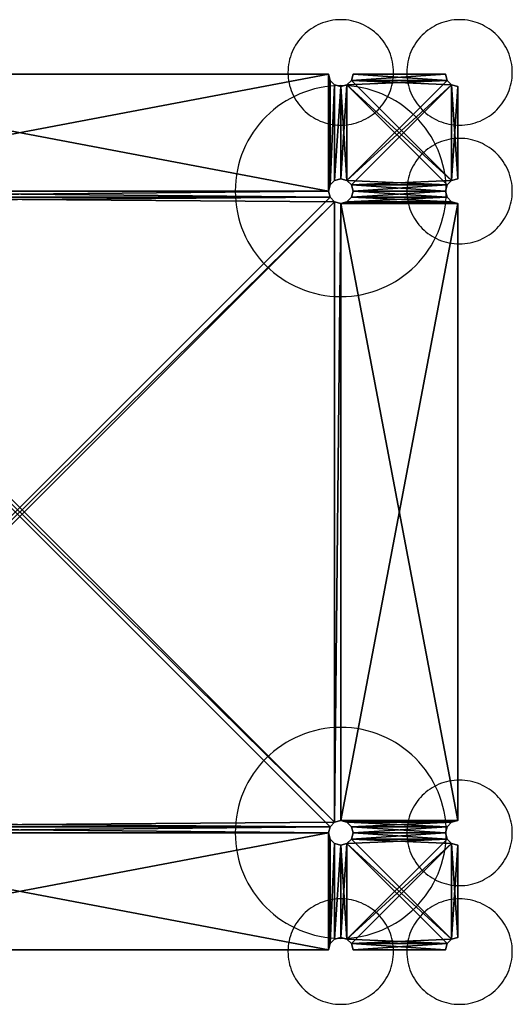
# Model space of a CAD drawing. Units: inches. Extents: x -30 to 530, y -30 to 530.
# Drawn here: x 250 to 530, y -30 to 530 of the extents above; entities that cross this region are included whole.
import ezdxf

# ---------------------------------------------------------------- set-up
doc = ezdxf.new("R2010")
doc.units = ezdxf.units.IN
doc.header["$MEASUREMENT"] = 0
doc.layers.add('Insert Point', color=7, linetype='Continuous', true_color=0xffdf7f)
doc.layers.add('Material Color - 90', color=7, linetype='Continuous', true_color=0xffffff)

msp = doc.modelspace()

# ---------------------------------------------------------------- linework, layer by layer
at = {"layer": 'Insert Point'}
for points in [[(462.5, 500), (462.46, 501.54), (462.34, 503.06), (462.15, 504.57), (461.89, 506.04), (461.55, 507.49), (461.15, 508.92), (460.68, 510.31), (460.14, 511.67), (459.54, 513), (458.88, 514.29), (458.15, 515.55), (457.37, 516.77), (456.54, 517.94), (455.64, 519.08), (454.7, 520.17), (453.71, 521.21), (452.67, 522.2), (451.58, 523.14), (450.44, 524.04), (449.27, 524.87), (448.05, 525.65), (446.79, 526.38), (445.5, 527.04), (444.17, 527.64), (442.81, 528.18), (441.42, 528.65), (439.99, 529.05), (438.54, 529.39), (437.07, 529.65), (435.56, 529.84), (434.04, 529.96), (432.5, 530), (430.96, 529.96), (429.44, 529.84), (427.93, 529.65), (426.46, 529.39), (425.01, 529.05), (423.58, 528.65), (422.19, 528.18), (420.83, 527.64), (419.5, 527.04), (418.21, 526.38), (416.95, 525.65), (415.73, 524.87), (414.56, 524.04), (413.42, 523.14), (412.33, 522.2), (411.29, 521.21), (410.3, 520.17), (409.36, 519.08), (408.46, 517.94), (407.63, 516.77), (406.85, 515.55), (406.12, 514.29), (405.46, 513), (404.86, 511.67), (404.32, 510.31), (403.85, 508.92), (403.45, 507.49), (403.11, 506.04), (402.85, 504.57), (402.66, 503.06), (402.54, 501.54), (402.5, 500), (402.54, 498.46), (402.66, 496.94), (402.85, 495.43), (403.11, 493.96), (403.45, 492.51), (403.85, 491.08), (404.32, 489.69), (404.86, 488.33), (405.46, 487), (406.12, 485.71), (406.85, 484.45), (407.63, 483.23), (408.46, 482.06), (409.36, 480.92), (410.3, 479.83), (411.29, 478.79), (412.33, 477.8), (413.42, 476.86), (414.56, 475.96), (415.73, 475.13), (416.95, 474.35), (418.21, 473.62), (419.5, 472.96), (420.83, 472.36), (422.19, 471.82), (423.58, 471.35), (425.01, 470.95), (426.46, 470.61), (427.93, 470.35), (429.44, 470.16), (430.96, 470.04), (432.5, 470), (434.04, 470.04), (435.56, 470.16), (437.07, 470.35), (438.54, 470.61), (439.99, 470.95), (441.42, 471.35), (442.81, 471.82), (444.17, 472.36), (445.5, 472.96), (446.79, 473.62), (448.05, 474.35), (449.27, 475.13), (450.44, 475.96), (451.58, 476.86), (452.67, 477.8), (453.71, 478.79), (454.7, 479.83), (455.64, 480.92), (456.54, 482.06), (457.37, 483.23), (458.15, 484.45), (458.88, 485.71), (459.54, 487), (460.14, 488.33), (460.68, 489.69), (461.15, 491.08), (461.55, 492.51), (461.89, 493.96), (462.15, 495.43), (462.34, 496.94), (462.46, 498.46)], [(530, 500), (529.96, 501.54), (529.84, 503.06), (529.65, 504.57), (529.39, 506.04), (529.05, 507.49), (528.65, 508.92), (528.18, 510.31), (527.64, 511.67), (527.04, 513), (526.38, 514.29), (525.65, 515.55), (524.87, 516.77), (524.04, 517.94), (523.14, 519.08), (522.2, 520.17), (521.21, 521.21), (520.17, 522.2), (519.08, 523.14), (517.94, 524.04), (516.77, 524.87), (515.55, 525.65), (514.29, 526.38), (513, 527.04), (511.67, 527.64), (510.31, 528.18), (508.92, 528.65), (507.49, 529.05), (506.04, 529.39), (504.57, 529.65), (503.06, 529.84), (501.54, 529.96), (500, 530), (498.46, 529.96), (496.94, 529.84), (495.43, 529.65), (493.96, 529.39), (492.51, 529.05), (491.08, 528.65), (489.69, 528.18), (488.33, 527.64), (487, 527.04), (485.71, 526.38), (484.45, 525.65), (483.23, 524.87), (482.06, 524.04), (480.92, 523.14), (479.83, 522.2), (478.79, 521.21), (477.8, 520.17), (476.86, 519.08), (475.96, 517.94), (475.13, 516.77), (474.35, 515.55), (473.62, 514.29), (472.96, 513), (472.36, 511.67), (471.82, 510.31), (471.35, 508.92), (470.95, 507.49), (470.61, 506.04), (470.35, 504.57), (470.16, 503.06), (470.04, 501.54), (470, 500), (470.04, 498.46), (470.16, 496.94), (470.35, 495.43), (470.61, 493.96), (470.95, 492.51), (471.35, 491.08), (471.82, 489.69), (472.36, 488.33), (472.96, 487), (473.62, 485.71), (474.35, 484.45), (475.13, 483.23), (475.96, 482.06), (476.86, 480.92), (477.8, 479.83), (478.79, 478.79), (479.83, 477.8), (480.92, 476.86), (482.06, 475.96), (483.23, 475.13), (484.45, 474.35), (485.71, 473.62), (487, 472.96), (488.33, 472.36), (489.69, 471.82), (491.08, 471.35), (492.51, 470.95), (493.96, 470.61), (495.43, 470.35), (496.94, 470.16), (498.46, 470.04), (500, 470), (501.54, 470.04), (503.06, 470.16), (504.57, 470.35), (506.04, 470.61), (507.49, 470.95), (508.92, 471.35), (510.31, 471.82), (511.67, 472.36), (513, 472.96), (514.29, 473.62), (515.55, 474.35), (516.77, 475.13), (517.94, 475.96), (519.08, 476.86), (520.17, 477.8), (521.21, 478.79), (522.2, 479.83), (523.14, 480.92), (524.04, 482.06), (524.87, 483.23), (525.65, 484.45), (526.38, 485.71), (527.04, 487), (527.64, 488.33), (528.18, 489.69), (528.65, 491.08), (529.05, 492.51), (529.39, 493.96), (529.65, 495.43), (529.84, 496.94), (529.96, 498.46)], [(492.5, 432.5), (492.42, 435.58), (492.19, 438.63), (491.81, 441.63), (491.28, 444.58), (490.61, 447.48), (489.8, 450.33), (488.86, 453.12), (487.78, 455.84), (486.58, 458.5), (485.25, 461.09), (483.81, 463.6), (482.25, 466.03), (480.57, 468.39), (478.79, 470.65), (476.9, 472.83), (474.92, 474.92), (472.83, 476.9), (470.65, 478.79), (468.39, 480.57), (466.03, 482.25), (463.6, 483.81), (461.09, 485.25), (458.5, 486.58), (455.84, 487.78), (453.12, 488.86), (450.33, 489.8), (447.48, 490.61), (444.58, 491.28), (441.63, 491.81), (438.63, 492.19), (435.58, 492.42), (432.5, 492.5), (429.42, 492.42), (426.37, 492.19), (423.37, 491.81), (420.42, 491.28), (417.52, 490.61), (414.67, 489.8), (411.88, 488.86), (409.16, 487.78), (406.5, 486.58), (403.91, 485.25), (401.4, 483.81), (398.97, 482.25), (396.61, 480.57), (394.35, 478.79), (392.17, 476.9), (390.08, 474.92), (388.1, 472.83), (386.21, 470.65), (384.43, 468.39), (382.75, 466.03), (381.19, 463.6), (379.75, 461.09), (378.42, 458.5), (377.22, 455.84), (376.14, 453.12), (375.2, 450.33), (374.39, 447.48), (373.72, 444.58), (373.19, 441.63), (372.81, 438.63), (372.58, 435.58), (372.5, 432.5), (372.58, 429.42), (372.81, 426.37), (373.19, 423.37), (373.72, 420.42), (374.39, 417.52), (375.2, 414.67), (376.14, 411.88), (377.22, 409.16), (378.42, 406.5), (379.75, 403.91), (381.19, 401.4), (382.75, 398.97), (384.43, 396.61), (386.21, 394.35), (388.1, 392.17), (390.08, 390.08), (392.17, 388.1), (394.35, 386.21), (396.61, 384.43), (398.97, 382.75), (401.4, 381.19), (403.91, 379.75), (406.5, 378.42), (409.16, 377.22), (411.88, 376.14), (414.67, 375.2), (417.52, 374.39), (420.42, 373.72), (423.37, 373.19), (426.37, 372.81), (429.42, 372.58), (432.5, 372.5), (435.58, 372.58), (438.63, 372.81), (441.63, 373.19), (444.58, 373.72), (447.48, 374.39), (450.33, 375.2), (453.12, 376.14), (455.84, 377.22), (458.5, 378.42), (461.09, 379.75), (463.6, 381.19), (466.03, 382.75), (468.39, 384.43), (470.65, 386.21), (472.83, 388.1), (474.92, 390.08), (476.9, 392.17), (478.79, 394.35), (480.57, 396.61), (482.25, 398.97), (483.81, 401.4), (485.25, 403.91), (486.58, 406.5), (487.78, 409.16), (488.86, 411.88), (489.8, 414.67), (490.61, 417.52), (491.28, 420.42), (491.81, 423.37), (492.19, 426.37), (492.42, 429.42)], [(530, 432.5), (529.96, 434.04), (529.84, 435.56), (529.65, 437.07), (529.39, 438.54), (529.05, 439.99), (528.65, 441.42), (528.18, 442.81), (527.64, 444.17), (527.04, 445.5), (526.38, 446.79), (525.65, 448.05), (524.87, 449.27), (524.04, 450.44), (523.14, 451.58), (522.2, 452.67), (521.21, 453.71), (520.17, 454.7), (519.08, 455.64), (517.94, 456.54), (516.77, 457.37), (515.55, 458.15), (514.29, 458.88), (513, 459.54), (511.67, 460.14), (510.31, 460.68), (508.92, 461.15), (507.49, 461.55), (506.04, 461.89), (504.57, 462.15), (503.06, 462.34), (501.54, 462.46), (500, 462.5), (498.46, 462.46), (496.94, 462.34), (495.43, 462.15), (493.96, 461.89), (492.51, 461.55), (491.08, 461.15), (489.69, 460.68), (488.33, 460.14), (487, 459.54), (485.71, 458.88), (484.45, 458.15), (483.23, 457.37), (482.06, 456.54), (480.92, 455.64), (479.83, 454.7), (478.79, 453.71), (477.8, 452.67), (476.86, 451.58), (475.96, 450.44), (475.13, 449.27), (474.35, 448.05), (473.62, 446.79), (472.96, 445.5), (472.36, 444.17), (471.82, 442.81), (471.35, 441.42), (470.95, 439.99), (470.61, 438.54), (470.35, 437.07), (470.16, 435.56), (470.04, 434.04), (470, 432.5), (470.04, 430.96), (470.16, 429.44), (470.35, 427.93), (470.61, 426.46), (470.95, 425.01), (471.35, 423.58), (471.82, 422.19), (472.36, 420.83), (472.96, 419.5), (473.62, 418.21), (474.35, 416.95), (475.13, 415.73), (475.96, 414.56), (476.86, 413.42), (477.8, 412.33), (478.79, 411.29), (479.83, 410.3), (480.92, 409.36), (482.06, 408.46), (483.23, 407.63), (484.45, 406.85), (485.71, 406.12), (487, 405.46), (488.33, 404.86), (489.69, 404.32), (491.08, 403.85), (492.51, 403.45), (493.96, 403.11), (495.43, 402.85), (496.94, 402.66), (498.46, 402.54), (500, 402.5), (501.54, 402.54), (503.06, 402.66), (504.57, 402.85), (506.04, 403.11), (507.49, 403.45), (508.92, 403.85), (510.31, 404.32), (511.67, 404.86), (513, 405.46), (514.29, 406.12), (515.55, 406.85), (516.77, 407.63), (517.94, 408.46), (519.08, 409.36), (520.17, 410.3), (521.21, 411.29), (522.2, 412.33), (523.14, 413.42), (524.04, 414.56), (524.87, 415.73), (525.65, 416.95), (526.38, 418.21), (527.04, 419.5), (527.64, 420.83), (528.18, 422.19), (528.65, 423.58), (529.05, 425.01), (529.39, 426.46), (529.65, 427.93), (529.84, 429.44), (529.96, 430.96)], [(492.5, 67.5), (492.42, 70.58), (492.19, 73.63), (491.81, 76.63), (491.28, 79.58), (490.61, 82.48), (489.8, 85.33), (488.86, 88.12), (487.78, 90.84), (486.58, 93.5), (485.25, 96.09), (483.81, 98.6), (482.25, 101.03), (480.57, 103.39), (478.79, 105.65), (476.9, 107.83), (474.92, 109.92), (472.83, 111.9), (470.65, 113.79), (468.39, 115.57), (466.03, 117.25), (463.6, 118.81), (461.09, 120.25), (458.5, 121.58), (455.84, 122.78), (453.12, 123.86), (450.33, 124.8), (447.48, 125.61), (444.58, 126.28), (441.63, 126.81), (438.63, 127.19), (435.58, 127.42), (432.5, 127.5), (429.42, 127.42), (426.37, 127.19), (423.37, 126.81), (420.42, 126.28), (417.52, 125.61), (414.67, 124.8), (411.88, 123.86), (409.16, 122.78), (406.5, 121.58), (403.91, 120.25), (401.4, 118.81), (398.97, 117.25), (396.61, 115.57), (394.35, 113.79), (392.17, 111.9), (390.08, 109.92), (388.1, 107.83), (386.21, 105.65), (384.43, 103.39), (382.75, 101.03), (381.19, 98.6), (379.75, 96.09), (378.42, 93.5), (377.22, 90.84), (376.14, 88.12), (375.2, 85.33), (374.39, 82.48), (373.72, 79.58), (373.19, 76.63), (372.81, 73.63), (372.58, 70.58), (372.5, 67.5), (372.58, 64.42), (372.81, 61.37), (373.19, 58.37), (373.72, 55.42), (374.39, 52.52), (375.2, 49.67), (376.14, 46.88), (377.22, 44.16), (378.42, 41.5), (379.75, 38.91), (381.19, 36.4), (382.75, 33.97), (384.43, 31.61), (386.21, 29.35), (388.1, 27.17), (390.08, 25.08), (392.17, 23.1), (394.35, 21.21), (396.61, 19.43), (398.97, 17.75), (401.4, 16.19), (403.91, 14.75), (406.5, 13.42), (409.16, 12.22), (411.88, 11.14), (414.67, 10.2), (417.52, 9.39), (420.42, 8.72), (423.37, 8.19), (426.37, 7.81), (429.42, 7.58), (432.5, 7.5), (435.58, 7.58), (438.63, 7.81), (441.63, 8.19), (444.58, 8.72), (447.48, 9.39), (450.33, 10.2), (453.12, 11.14), (455.84, 12.22), (458.5, 13.42), (461.09, 14.75), (463.6, 16.19), (466.03, 17.75), (468.39, 19.43), (470.65, 21.21), (472.83, 23.1), (474.92, 25.08), (476.9, 27.17), (478.79, 29.35), (480.57, 31.61), (482.25, 33.97), (483.81, 36.4), (485.25, 38.91), (486.58, 41.5), (487.78, 44.16), (488.86, 46.88), (489.8, 49.67), (490.61, 52.52), (491.28, 55.42), (491.81, 58.37), (492.19, 61.37), (492.42, 64.42)], [(530, 67.5), (529.96, 69.04), (529.84, 70.56), (529.65, 72.07), (529.39, 73.54), (529.05, 74.99), (528.65, 76.42), (528.18, 77.81), (527.64, 79.17), (527.04, 80.5), (526.38, 81.79), (525.65, 83.05), (524.87, 84.27), (524.04, 85.44), (523.14, 86.58), (522.2, 87.67), (521.21, 88.71), (520.17, 89.7), (519.08, 90.64), (517.94, 91.54), (516.77, 92.37), (515.55, 93.15), (514.29, 93.88), (513, 94.54), (511.67, 95.14), (510.31, 95.68), (508.92, 96.15), (507.49, 96.55), (506.04, 96.89), (504.57, 97.15), (503.06, 97.34), (501.54, 97.46), (500, 97.5), (498.46, 97.46), (496.94, 97.34), (495.43, 97.15), (493.96, 96.89), (492.51, 96.55), (491.08, 96.15), (489.69, 95.68), (488.33, 95.14), (487, 94.54), (485.71, 93.88), (484.45, 93.15), (483.23, 92.37), (482.06, 91.54), (480.92, 90.64), (479.83, 89.7), (478.79, 88.71), (477.8, 87.67), (476.86, 86.58), (475.96, 85.44), (475.13, 84.27), (474.35, 83.05), (473.62, 81.79), (472.96, 80.5), (472.36, 79.17), (471.82, 77.81), (471.35, 76.42), (470.95, 74.99), (470.61, 73.54), (470.35, 72.07), (470.16, 70.56), (470.04, 69.04), (470, 67.5), (470.04, 65.96), (470.16, 64.44), (470.35, 62.93), (470.61, 61.46), (470.95, 60.01), (471.35, 58.58), (471.82, 57.19), (472.36, 55.83), (472.96, 54.5), (473.62, 53.21), (474.35, 51.95), (475.13, 50.73), (475.96, 49.56), (476.86, 48.42), (477.8, 47.33), (478.79, 46.29), (479.83, 45.3), (480.92, 44.36), (482.06, 43.46), (483.23, 42.63), (484.45, 41.85), (485.71, 41.12), (487, 40.46), (488.33, 39.86), (489.69, 39.32), (491.08, 38.85), (492.51, 38.45), (493.96, 38.11), (495.43, 37.85), (496.94, 37.66), (498.46, 37.54), (500, 37.5), (501.54, 37.54), (503.06, 37.66), (504.57, 37.85), (506.04, 38.11), (507.49, 38.45), (508.92, 38.85), (510.31, 39.32), (511.67, 39.86), (513, 40.46), (514.29, 41.12), (515.55, 41.85), (516.77, 42.63), (517.94, 43.46), (519.08, 44.36), (520.17, 45.3), (521.21, 46.29), (522.2, 47.33), (523.14, 48.42), (524.04, 49.56), (524.87, 50.73), (525.65, 51.95), (526.38, 53.21), (527.04, 54.5), (527.64, 55.83), (528.18, 57.19), (528.65, 58.58), (529.05, 60.01), (529.39, 61.46), (529.65, 62.93), (529.84, 64.44), (529.96, 65.96)], [(462.5, 0), (462.46, 1.54), (462.34, 3.06), (462.15, 4.57), (461.89, 6.04), (461.55, 7.49), (461.15, 8.92), (460.68, 10.31), (460.14, 11.67), (459.54, 13), (458.88, 14.29), (458.15, 15.55), (457.37, 16.77), (456.54, 17.94), (455.64, 19.08), (454.7, 20.17), (453.71, 21.21), (452.67, 22.2), (451.58, 23.14), (450.44, 24.04), (449.27, 24.87), (448.05, 25.65), (446.79, 26.38), (445.5, 27.04), (444.17, 27.64), (442.81, 28.18), (441.42, 28.65), (439.99, 29.05), (438.54, 29.39), (437.07, 29.65), (435.56, 29.84), (434.04, 29.96), (432.5, 30), (430.96, 29.96), (429.44, 29.84), (427.93, 29.65), (426.46, 29.39), (425.01, 29.05), (423.58, 28.65), (422.19, 28.18), (420.83, 27.64), (419.5, 27.04), (418.21, 26.38), (416.95, 25.65), (415.73, 24.87), (414.56, 24.04), (413.42, 23.14), (412.33, 22.2), (411.29, 21.21), (410.3, 20.17), (409.36, 19.08), (408.46, 17.94), (407.63, 16.77), (406.85, 15.55), (406.12, 14.29), (405.46, 13), (404.86, 11.67), (404.32, 10.31), (403.85, 8.92), (403.45, 7.49), (403.11, 6.04), (402.85, 4.57), (402.66, 3.06), (402.54, 1.54), (402.5, 0), (402.54, -1.54), (402.66, -3.06), (402.85, -4.57), (403.11, -6.04), (403.45, -7.49), (403.85, -8.92), (404.32, -10.31), (404.86, -11.67), (405.46, -13), (406.12, -14.29), (406.85, -15.55), (407.63, -16.77), (408.46, -17.94), (409.36, -19.08), (410.3, -20.17), (411.29, -21.21), (412.33, -22.2), (413.42, -23.14), (414.56, -24.04), (415.73, -24.87), (416.95, -25.65), (418.21, -26.38), (419.5, -27.04), (420.83, -27.64), (422.19, -28.18), (423.58, -28.65), (425.01, -29.05), (426.46, -29.39), (427.93, -29.65), (429.44, -29.84), (430.96, -29.96), (432.5, -30), (434.04, -29.96), (435.56, -29.84), (437.07, -29.65), (438.54, -29.39), (439.99, -29.05), (441.42, -28.65), (442.81, -28.18), (444.17, -27.64), (445.5, -27.04), (446.79, -26.38), (448.05, -25.65), (449.27, -24.87), (450.44, -24.04), (451.58, -23.14), (452.67, -22.2), (453.71, -21.21), (454.7, -20.17), (455.64, -19.08), (456.54, -17.94), (457.37, -16.77), (458.15, -15.55), (458.88, -14.29), (459.54, -13), (460.14, -11.67), (460.68, -10.31), (461.15, -8.92), (461.55, -7.49), (461.89, -6.04), (462.15, -4.57), (462.34, -3.06), (462.46, -1.54)], [(530, 0), (529.96, 1.54), (529.84, 3.06), (529.65, 4.57), (529.39, 6.04), (529.05, 7.49), (528.65, 8.92), (528.18, 10.31), (527.64, 11.67), (527.04, 13), (526.38, 14.29), (525.65, 15.55), (524.87, 16.77), (524.04, 17.94), (523.14, 19.08), (522.2, 20.17), (521.21, 21.21), (520.17, 22.2), (519.08, 23.14), (517.94, 24.04), (516.77, 24.87), (515.55, 25.65), (514.29, 26.38), (513, 27.04), (511.67, 27.64), (510.31, 28.18), (508.92, 28.65), (507.49, 29.05), (506.04, 29.39), (504.57, 29.65), (503.06, 29.84), (501.54, 29.96), (500, 30), (498.46, 29.96), (496.94, 29.84), (495.43, 29.65), (493.96, 29.39), (492.51, 29.05), (491.08, 28.65), (489.69, 28.18), (488.33, 27.64), (487, 27.04), (485.71, 26.38), (484.45, 25.65), (483.23, 24.87), (482.06, 24.04), (480.92, 23.14), (479.83, 22.2), (478.79, 21.21), (477.8, 20.17), (476.86, 19.08), (475.96, 17.94), (475.13, 16.77), (474.35, 15.55), (473.62, 14.29), (472.96, 13), (472.36, 11.67), (471.82, 10.31), (471.35, 8.92), (470.95, 7.49), (470.61, 6.04), (470.35, 4.57), (470.16, 3.06), (470.04, 1.54), (470, 0), (470.04, -1.54), (470.16, -3.06), (470.35, -4.57), (470.61, -6.04), (470.95, -7.49), (471.35, -8.92), (471.82, -10.31), (472.36, -11.67), (472.96, -13), (473.62, -14.29), (474.35, -15.55), (475.13, -16.77), (475.96, -17.94), (476.86, -19.08), (477.8, -20.17), (478.79, -21.21), (479.83, -22.2), (480.92, -23.14), (482.06, -24.04), (483.23, -24.87), (484.45, -25.65), (485.71, -26.38), (487, -27.04), (488.33, -27.64), (489.69, -28.18), (491.08, -28.65), (492.51, -29.05), (493.96, -29.39), (495.43, -29.65), (496.94, -29.84), (498.46, -29.96), (500, -30), (501.54, -29.96), (503.06, -29.84), (504.57, -29.65), (506.04, -29.39), (507.49, -29.05), (508.92, -28.65), (510.31, -28.18), (511.67, -27.64), (513, -27.04), (514.29, -26.38), (515.55, -25.65), (516.77, -24.87), (517.94, -24.04), (519.08, -23.14), (520.17, -22.2), (521.21, -21.21), (522.2, -20.17), (523.14, -19.08), (524.04, -17.94), (524.87, -16.77), (525.65, -15.55), (526.38, -14.29), (527.04, -13), (527.64, -11.67), (528.18, -10.31), (528.65, -8.92), (529.05, -7.49), (529.39, -6.04), (529.65, -4.57), (529.84, -3.06), (529.96, -1.54)]]:
    msp.add_lwpolyline(points, close=True, dxfattribs=at)

# ---------------------------------------------------------------- meshes
at = {"layer": 'Material Color - 90'}
mesh = msp.add_polyface(dxfattribs=at)
corners = [(74.5, 499, 40), (74.5, 499), (73.56, 495.5, 40), (73.56, 495.5), (71, 492.94, 40), (71, 492.94), (67.5, 492, 40), (67.5, 492), (64, 492.94, 40), (64, 492.94), (61.44, 495.5, 40), (61.44, 495.5), (60.5, 499, 40), (60.5, 499), (61.44, 429, 40), (61.44, 429), (60.5, 432.5, 40), (60.5, 432.5), (61.44, 436, 40), (61.44, 436), (64, 438.56, 40), (64, 438.56), (67.5, 439.5, 40), (67.5, 439.5), (71, 438.56, 40), (71, 438.56), (73.56, 436, 40), (73.56, 436), (74.5, 432.5, 40), (74.5, 432.5), (73.56, 429, 40), (73.56, 429), (71, 426.44, 40), (71, 426.44), (67.5, 425.5, 40), (67.5, 425.5), (64, 426.44, 40), (64, 426.44), (71, 73.56), (426.44, 429), (425.5, 432.5), (425.5, 499), (425.5, 499, 40), (71, 73.56, 40), (425.5, 432.5, 40), (426.44, 429, 40), (429, 73.56, 40)]
mesh.append_faces([[corners[k] for k in face] for face in [(2, 1, 3), (4, 3, 5), (6, 5, 7), (8, 7, 9), (10, 9, 11), (12, 11, 13), (16, 15, 17), (18, 17, 19), (20, 19, 21), (22, 21, 23), (24, 23, 25), (26, 25, 27), (28, 27, 29), (30, 29, 31), (32, 31, 33), (34, 33, 35), (36, 35, 37), (14, 37, 15)]], dxfattribs={"vtx0": -1})
mesh.append_faces([[corners[k] for k in face] for face in [(21, 9, 23), (23, 7, 25), (25, 5, 27), (41, 29, 1), (34, 43, 32), (8, 20, 6), (6, 24, 4), (4, 26, 2), (2, 28, 0)]], dxfattribs={"vtx0": -1, "vtx1": -1})
mesh.append_faces([[corners[k] for k in face] for face in [(38, 33, 39), (0, 28, 44)]], dxfattribs={"vtx0": -1, "vtx1": -1, "vtx2": -1})
mesh.append_faces([[corners[k] for k in face] for face in [(23, 9, 7), (25, 7, 5), (27, 5, 3), (27, 3, 1), (38, 35, 33), (39, 33, 31), (40, 31, 29), (1, 29, 27), (6, 20, 22), (6, 22, 24), (4, 24, 26), (2, 26, 28), (45, 28, 30)]], dxfattribs={"vtx0": -1, "vtx2": -1})
mesh.append_faces([[corners[k] for k in face] for face in [(0, 1, 2), (2, 3, 4), (4, 5, 6), (6, 7, 8), (8, 9, 10), (10, 11, 12), (14, 15, 16), (16, 17, 18), (18, 19, 20), (20, 21, 22), (22, 23, 24), (24, 25, 26), (26, 27, 28), (28, 29, 30), (30, 31, 32), (32, 33, 34), (34, 35, 36), (36, 37, 14), (0, 42, 1)]], dxfattribs={"vtx1": -1})
mesh.append_faces([[corners[k] for k in face] for face in [(30, 32, 46)]], dxfattribs={"vtx1": -1, "vtx2": -1})
mesh = msp.add_polyface(dxfattribs=at)
corners = [(426.44, 429), (73.56, 429), (425.5, 432.5), (74.5, 432.5), (425.5, 499), (426.44, 495.5), (426.44, 436), (429, 492.94), (429, 438.56), (432.5, 492), (432.5, 439.5), (436, 438.56), (436, 492.94), (432.5, 425.5), (429, 73.56), (429, 426.44), (71, 73.56), (74.5, 499), (425.5, 499, 40), (74.5, 499, 40), (425.5, 432.5, 40), (426.44, 436, 40), (426.44, 495.5, 40), (429, 492.94, 40), (429, 438.56, 40), (432.5, 492, 40), (432.5, 439.5, 40), (436, 492.94, 40), (436, 438.56, 40), (74.5, 432.5, 40), (426.44, 429, 40), (73.56, 429, 40), (429, 426.44, 40), (429, 73.56, 40), (432.5, 425.5, 40), (438.56, 436, 40), (438.56, 436), (439.5, 432.5, 40), (439.5, 432.5), (438.56, 429, 40), (438.56, 429), (436, 426.44, 40), (436, 426.44), (438.56, 495.5, 40), (439.5, 499), (438.56, 495.5)]
mesh.append_faces([[corners[k] for k in face] for face in [(17, 18, 4), (20, 0, 2), (21, 2, 6), (24, 6, 8), (26, 8, 10), (28, 10, 11), (35, 11, 36), (37, 36, 38), (39, 38, 40), (41, 40, 42), (34, 42, 13), (32, 13, 15), (30, 15, 0), (43, 44, 45), (27, 45, 12), (25, 12, 9), (23, 9, 7), (22, 7, 5), (18, 5, 4)]], dxfattribs={"vtx0": -1})
mesh.append_faces([[corners[k] for k in face] for face in [(0, 1, 2), (2, 5, 6), (6, 7, 8), (8, 9, 10), (10, 9, 11), (13, 14, 15), (19, 20, 18), (18, 21, 22), (22, 21, 23), (23, 24, 25), (25, 26, 27), (20, 29, 30), (30, 31, 32), (32, 33, 34)]], dxfattribs={"vtx0": -1, "vtx1": -1})
mesh.append_faces([[corners[k] for k in face] for face in [(2, 3, 4), (32, 31, 33)]], dxfattribs={"vtx0": -1, "vtx1": -1, "vtx2": -1})
mesh.append_faces([[corners[k] for k in face] for face in [(6, 5, 7), (8, 7, 9), (11, 9, 12), (18, 20, 21), (23, 21, 24), (25, 24, 26), (27, 26, 28)]], dxfattribs={"vtx0": -1, "vtx2": -1})
mesh.append_faces([[corners[k] for k in face] for face in [(30, 0, 20), (20, 2, 21), (21, 6, 24), (24, 8, 26), (26, 10, 28), (28, 11, 35), (35, 36, 37), (37, 38, 39), (39, 40, 41), (41, 42, 34), (34, 13, 32), (32, 15, 30), (43, 45, 27), (27, 12, 25), (25, 9, 23), (23, 7, 22), (22, 5, 18)]], dxfattribs={"vtx1": -1})
mesh.append_faces([[corners[k] for k in face] for face in [(4, 5, 2), (0, 15, 16)]], dxfattribs={"vtx1": -1, "vtx2": -1})
mesh = msp.add_polyface(dxfattribs=at)
corners = [(499, 425.5), (432.5, 74.5), (432.5, 425.5), (495.5, 426.44), (436, 426.44), (492.94, 429), (438.56, 429), (492, 432.5), (439.5, 432.5), (492.94, 436), (438.56, 436), (495.5, 438.56), (495.5, 492.94), (499, 492), (436, 438.56), (436, 492.94), (492.94, 495.5), (438.56, 495.5), (492, 499), (439.5, 499), (499, 439.5), (436, 492.94, 40), (436, 438.56, 40), (492.94, 436, 40), (438.56, 436, 40), (492, 432.5, 40), (439.5, 432.5, 40), (492.94, 429, 40), (438.56, 429, 40), (495.5, 426.44, 40), (436, 426.44, 40), (499, 425.5, 40), (432.5, 425.5, 40), (499, 74.5, 40), (495.5, 438.56, 40), (438.56, 495.5, 40), (495.5, 492.94, 40), (492.94, 495.5, 40), (499, 439.5, 40), (499, 492, 40), (492, 499, 40), (439.5, 499, 40)]
mesh.append_faces([[corners[k] for k in face] for face in [(18, 17, 19), (36, 38, 39), (33, 0, 31), (40, 19, 41), (36, 13, 12), (37, 12, 16), (40, 16, 18), (38, 13, 39), (29, 0, 3), (27, 3, 5), (25, 5, 7), (23, 7, 9), (34, 9, 11), (38, 11, 20)]], dxfattribs={"vtx0": -1})
mesh.append_faces([[corners[k] for k in face] for face in [(0, 2, 3), (3, 4, 5), (5, 6, 7), (7, 8, 9), (9, 10, 11), (16, 17, 18), (14, 12, 10), (23, 24, 25), (25, 26, 27), (27, 28, 29), (29, 30, 31), (31, 32, 33), (21, 34, 35)]], dxfattribs={"vtx0": -1, "vtx1": -1})
mesh.append_faces([[corners[k] for k in face] for face in [(0, 1, 2), (11, 10, 12), (14, 15, 16), (21, 22, 23), (35, 34, 36)]], dxfattribs={"vtx0": -1, "vtx1": -1, "vtx2": -1})
mesh.append_faces([[corners[k] for k in face] for face in [(3, 2, 4), (5, 4, 6), (7, 6, 8), (9, 8, 10), (11, 12, 13), (16, 15, 17), (23, 22, 24), (25, 24, 26), (27, 26, 28), (29, 28, 30), (31, 30, 32), (35, 36, 37), (37, 41, 35)]], dxfattribs={"vtx0": -1, "vtx2": -1})
mesh.append_faces([[corners[k] for k in face] for face in [(40, 41, 37), (41, 19, 35), (18, 19, 40), (39, 13, 36), (36, 12, 37), (37, 16, 40), (20, 13, 38), (31, 0, 29), (29, 3, 27), (27, 5, 25), (25, 7, 23), (23, 9, 34), (34, 11, 38)]], dxfattribs={"vtx1": -1})
mesh.append_faces([[corners[k] for k in face] for face in [(16, 12, 14), (23, 34, 21), (34, 38, 36)]], dxfattribs={"vtx1": -1, "vtx2": -1})
mesh.append_faces([[corners[k] for k in face] for face in [(13, 20, 11)]], dxfattribs={"vtx2": -1})
mesh = msp.add_polyface(dxfattribs=at)
corners = [(60.5, 1, 40), (60.5, 1), (61.44, 4.5, 40), (61.44, 4.5), (64, 7.06, 40), (64, 7.06), (67.5, 8, 40), (67.5, 8), (71, 7.06, 40), (71, 7.06), (73.56, 4.5, 40), (73.56, 4.5), (74.5, 1, 40), (74.5, 1), (61.44, 64, 40), (61.44, 64), (60.5, 67.5, 40), (60.5, 67.5), (61.44, 71, 40), (61.44, 71), (64, 73.56, 40), (64, 73.56), (67.5, 74.5, 40), (67.5, 74.5), (71, 73.56, 40), (71, 73.56), (73.56, 71, 40), (73.56, 71), (74.5, 67.5, 40), (74.5, 67.5), (73.56, 64, 40), (73.56, 64), (71, 61.44, 40), (71, 61.44), (67.5, 60.5, 40), (67.5, 60.5), (64, 61.44, 40), (64, 61.44), (425.5, 1), (426.44, 71), (425.5, 67.5), (429, 426.44), (67.5, 425.5), (67.5, 425.5, 40), (71, 426.44, 40), (426.44, 71, 40), (425.5, 67.5, 40), (425.5, 1, 40)]
mesh.append_faces([[corners[k] for k in face] for face in [(2, 1, 3), (4, 3, 5), (6, 5, 7), (8, 7, 9), (10, 9, 11), (12, 11, 13), (16, 15, 17), (18, 17, 19), (20, 19, 21), (22, 21, 23), (24, 23, 25), (26, 25, 27), (28, 27, 29), (30, 29, 31), (32, 31, 33), (34, 33, 35), (36, 35, 37), (14, 37, 15)]], dxfattribs={"vtx0": -1})
mesh.append_faces([[corners[k] for k in face] for face in [(35, 7, 37), (7, 35, 9), (9, 33, 11), (27, 39, 29), (25, 41, 27), (23, 42, 25), (36, 4, 34), (47, 28, 12), (12, 30, 10), (10, 32, 8)]], dxfattribs={"vtx0": -1, "vtx1": -1})
mesh.append_faces([[corners[k] for k in face] for face in [(29, 40, 13), (44, 24, 45)]], dxfattribs={"vtx0": -1, "vtx1": -1, "vtx2": -1})
mesh.append_faces([[corners[k] for k in face] for face in [(37, 7, 5), (9, 35, 33), (11, 33, 31), (11, 31, 29), (34, 4, 6), (34, 6, 8), (46, 26, 28), (12, 28, 30), (10, 30, 32), (8, 32, 34)]], dxfattribs={"vtx0": -1, "vtx2": -1})
mesh.append_faces([[corners[k] for k in face] for face in [(0, 1, 2), (2, 3, 4), (4, 5, 6), (6, 7, 8), (8, 9, 10), (10, 11, 12), (14, 15, 16), (16, 17, 18), (18, 19, 20), (20, 21, 22), (22, 23, 24), (24, 25, 26), (26, 27, 28), (28, 29, 30), (30, 31, 32), (32, 33, 34), (34, 35, 36), (36, 37, 14), (13, 38, 12)]], dxfattribs={"vtx1": -1})
mesh.append_faces([[corners[k] for k in face] for face in [(13, 11, 29), (22, 24, 43), (24, 26, 45)]], dxfattribs={"vtx1": -1, "vtx2": -1})
mesh = msp.add_polyface(dxfattribs=at)
corners = [(74.5, 1, 40), (425.5, 1), (425.5, 1, 40), (74.5, 67.5), (426.44, 71), (425.5, 67.5), (74.5, 1), (426.44, 64), (426.44, 4.5), (429, 61.44), (429, 7.06), (432.5, 60.5), (432.5, 8), (436, 7.06), (436, 61.44), (73.56, 71), (429, 426.44), (429, 73.56), (432.5, 74.5), (432.5, 425.5), (71, 426.44, 40), (426.44, 71, 40), (429, 73.56, 40), (73.56, 71, 40), (425.5, 67.5, 40), (74.5, 67.5, 40), (432.5, 425.5, 40), (432.5, 74.5, 40), (426.44, 4.5, 40), (426.44, 64, 40), (429, 61.44, 40), (429, 7.06, 40), (432.5, 60.5, 40), (432.5, 8, 40), (436, 61.44, 40), (436, 7.06, 40), (436, 73.56, 40), (436, 73.56), (438.56, 71, 40), (438.56, 71), (439.5, 67.5, 40), (439.5, 67.5), (438.56, 64, 40), (438.56, 64), (438.56, 4.5, 40), (438.56, 4.5), (439.5, 1, 40)]
mesh.append_faces([[corners[k] for k in face] for face in [(0, 1, 2), (24, 7, 5), (21, 5, 4), (22, 4, 17), (27, 17, 18), (36, 18, 37), (38, 37, 39), (40, 39, 41), (42, 41, 43), (34, 43, 14), (32, 14, 11), (30, 11, 9), (29, 9, 7), (28, 1, 8), (31, 8, 10), (33, 10, 12), (35, 12, 13), (44, 13, 45)]], dxfattribs={"vtx0": -1})
mesh.append_faces([[corners[k] for k in face] for face in [(6, 5, 1), (1, 7, 8), (8, 9, 10), (10, 11, 12), (12, 11, 13), (21, 23, 24), (24, 28, 29), (29, 28, 30), (30, 31, 32), (32, 33, 34)]], dxfattribs={"vtx0": -1, "vtx1": -1})
mesh.append_faces([[corners[k] for k in face] for face in [(15, 16, 17), (24, 25, 2)]], dxfattribs={"vtx0": -1, "vtx1": -1, "vtx2": -1})
mesh.append_faces([[corners[k] for k in face] for face in [(3, 4, 5), (1, 5, 7), (8, 7, 9), (10, 9, 11), (13, 11, 14), (15, 17, 4), (20, 21, 22), (26, 22, 27), (30, 28, 31), (32, 31, 33), (34, 33, 35)]], dxfattribs={"vtx0": -1, "vtx2": -1})
mesh.append_faces([[corners[k] for k in face] for face in [(29, 7, 24), (24, 5, 21), (21, 4, 22), (22, 17, 27), (27, 18, 36), (36, 37, 38), (38, 39, 40), (40, 41, 42), (42, 43, 34), (34, 14, 32), (32, 11, 30), (30, 9, 29), (2, 1, 28), (28, 8, 31), (31, 10, 33), (33, 12, 35), (35, 13, 44), (44, 45, 46)]], dxfattribs={"vtx1": -1})
mesh.append_faces([[corners[k] for k in face] for face in [(18, 17, 19), (2, 28, 24)]], dxfattribs={"vtx1": -1, "vtx2": -1})
mesh = msp.add_polyface(dxfattribs=at)
corners = [(436, 7.06), (436, 61.44), (492.94, 64), (438.56, 64), (492, 67.5), (439.5, 67.5), (492.94, 71), (438.56, 71), (495.5, 73.56), (436, 73.56), (499, 74.5), (432.5, 74.5), (499, 425.5), (495.5, 61.44), (438.56, 4.5), (495.5, 7.06), (492.94, 4.5), (499, 60.5), (499, 8), (492, 1), (439.5, 1), (499, 74.5, 40), (432.5, 425.5, 40), (432.5, 74.5, 40), (495.5, 73.56, 40), (436, 73.56, 40), (492.94, 71, 40), (438.56, 71, 40), (492, 67.5, 40), (439.5, 67.5, 40), (492.94, 64, 40), (438.56, 64, 40), (495.5, 61.44, 40), (495.5, 7.06, 40), (499, 8, 40), (436, 61.44, 40), (436, 7.06, 40), (492.94, 4.5, 40), (438.56, 4.5, 40), (492, 1, 40), (439.5, 1, 40), (499, 60.5, 40)]
mesh.append_faces([[corners[k] for k in face] for face in [(15, 17, 18), (39, 38, 40), (32, 17, 13), (30, 13, 2), (28, 2, 4), (26, 4, 6), (24, 6, 8), (21, 8, 10), (34, 17, 41), (37, 19, 16), (33, 16, 15), (34, 15, 18), (40, 19, 39), (40, 14, 20)]], dxfattribs={"vtx0": -1})
mesh.append_faces([[corners[k] for k in face] for face in [(2, 3, 4), (4, 5, 6), (6, 7, 8), (8, 9, 10), (10, 11, 12), (0, 13, 14), (21, 23, 24), (24, 25, 26), (26, 27, 28), (28, 29, 30), (30, 31, 32), (37, 38, 39), (35, 33, 31)]], dxfattribs={"vtx0": -1, "vtx1": -1})
mesh.append_faces([[corners[k] for k in face] for face in [(0, 1, 2), (14, 13, 15), (21, 22, 23), (32, 31, 33), (35, 36, 37)]], dxfattribs={"vtx0": -1, "vtx1": -1, "vtx2": -1})
mesh.append_faces([[corners[k] for k in face] for face in [(2, 1, 3), (4, 3, 5), (6, 5, 7), (8, 7, 9), (10, 9, 11), (14, 15, 16), (16, 20, 14), (24, 23, 25), (26, 25, 27), (28, 27, 29), (30, 29, 31), (32, 33, 34), (37, 36, 38)]], dxfattribs={"vtx0": -1, "vtx2": -1})
mesh.append_faces([[corners[k] for k in face] for face in [(19, 20, 16), (41, 17, 32), (32, 13, 30), (30, 2, 28), (28, 4, 26), (26, 6, 24), (24, 8, 21), (18, 17, 34), (39, 19, 37), (37, 16, 33), (33, 15, 34), (20, 19, 40), (10, 12, 21)]], dxfattribs={"vtx1": -1})
mesh.append_faces([[corners[k] for k in face] for face in [(2, 13, 0), (13, 17, 15), (37, 33, 35)]], dxfattribs={"vtx1": -1, "vtx2": -1})
mesh.append_faces([[corners[k] for k in face] for face in [(34, 41, 32)]], dxfattribs={"vtx2": -1})

doc.saveas('drawing.dxf')
